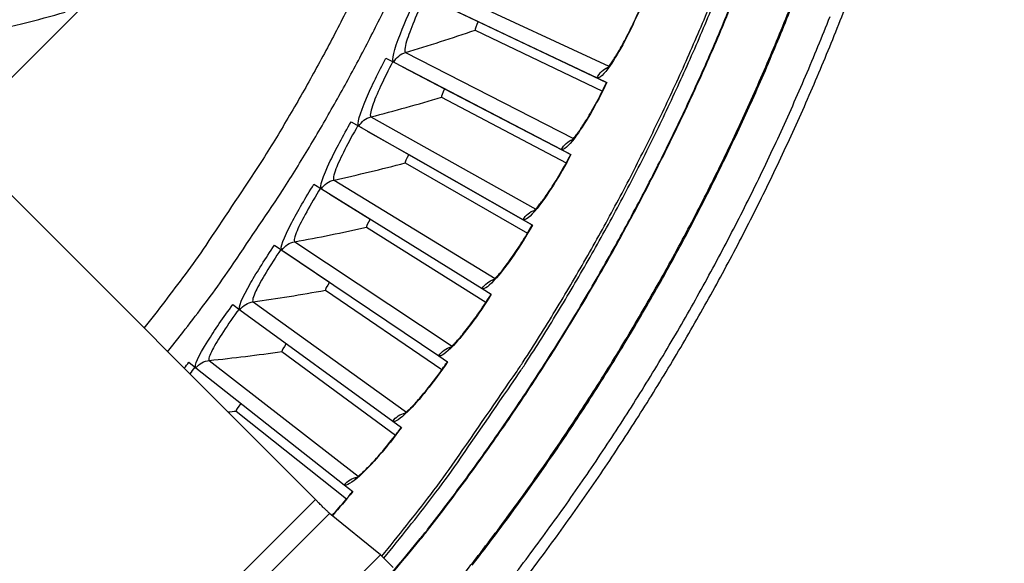
# Model space of a CAD drawing. Units: inches. Extents: x -13.3 to 67.7, y 1.3 to 50.9.
# Drawn here: x 4.9 to 7.3, y 9.4 to 10.7 of the extents above; entities that cross this region are included whole.
import ezdxf

# ---------------------------------------------------------------- set-up
doc = ezdxf.new("R2010")
doc.units = ezdxf.units.IN
doc.header["$LTSCALE"] = 4
doc.header["$MEASUREMENT"] = 0
doc.layers.add('Visible (ANSI)', color=7, linetype='Continuous')
doc.layers.add('Visible Narrow (ANSI)', color=7, linetype='Continuous')

msp = doc.modelspace()

# ---------------------------------------------------------------- linework, layer by layer
at = {"layer": 'Visible (ANSI)', "color": 84}
for p, q in [((6.3881, 12.1282), (4.6387, 10.3788)), ((4.7196, 10.4597), (5.6011, 9.577)), ((5.2536, 9.23), (5.6011, 9.577)), ((5.6355, 9.5433), (5.3018, 9.21)), ((5.7593, 9.4426), (5.6355, 9.5433)), ((4.9836, 8.668), (5.7593, 9.4426)), ((5.7593, 9.4426), (5.7903, 9.4116))]:
    msp.add_line(p, q, dxfattribs=at)
at = {"layer": 'Visible (ANSI)'}
for p, q in [((5.8703, 10.7991), (6.2855, 10.6023)), ((5.8917, 10.789), (6.3087, 10.5913)), ((5.8917, 10.789), (5.9964, 10.7394)), ((5.9964, 10.7394), (5.9964, 10.7394)), ((5.9964, 10.7394), (6.3087, 10.5913)), ((5.9893, 10.7185), (6.2985, 10.5702)), ((5.9893, 10.7185), (6.2985, 10.5702)), ((5.7723, 10.6504), (5.7914, 10.6404)), ((5.7914, 10.6404), (6.1989, 10.4281)), ((5.7914, 10.6404), (5.7978, 10.6371)), ((5.8124, 10.6295), (5.9151, 10.576)), ((6.2855, 10.6023), (6.3092, 10.5911)), ((5.9151, 10.576), (5.9151, 10.576)), ((5.9151, 10.576), (6.2217, 10.4163)), ((5.9073, 10.5553), (6.2106, 10.3956)), ((5.9073, 10.5553), (6.2106, 10.3956)), ((5.6878, 10.4954), (5.7066, 10.4848)), ((5.7066, 10.4848), (6.1057, 10.2573)), ((5.7066, 10.4848), (5.7129, 10.4812)), ((5.7271, 10.473), (5.8277, 10.4157)), ((5.8277, 10.4157), (5.8277, 10.4157)), ((5.8277, 10.4157), (6.1281, 10.2446)), ((6.1989, 10.4281), (6.2221, 10.416)), ((5.8192, 10.3954), (6.1163, 10.2243)), ((5.8192, 10.3954), (6.1163, 10.2243)), ((5.5976, 10.3438), (5.6159, 10.3324)), ((5.6159, 10.3324), (6.0063, 10.0901)), ((5.6159, 10.3324), (5.6221, 10.3286)), ((5.636, 10.3199), (5.7344, 10.2589)), ((6.1057, 10.2573), (6.1285, 10.2444)), ((5.7251, 10.2389), (6.0155, 10.0568)), ((5.7251, 10.2389), (6.0155, 10.0568)), ((5.5017, 10.1956), (5.5196, 10.1836)), ((5.5196, 10.1836), (5.9006, 9.9268)), ((5.5256, 10.1795), (5.6353, 10.1056)), ((5.6252, 10.086), (5.9086, 9.8931)), ((5.6252, 10.086), (5.9086, 9.8931)), ((6.0063, 10.0901), (6.0285, 10.0763)), ((5.4004, 10.0512), (5.4178, 10.0385)), ((5.4178, 10.0385), (5.7888, 9.7675)), ((5.5196, 9.937), (5.7956, 9.7336)), ((5.5196, 9.937), (5.7956, 9.7336)), ((5.2937, 9.9107), (5.3106, 9.8973)), ((5.9006, 9.9268), (5.9223, 9.9121)), ((5.3106, 9.8973), (5.6712, 9.6126)), ((5.4085, 9.7921), (5.6766, 9.5784)), ((5.4085, 9.7921), (5.6766, 9.5784)), ((5.7888, 9.7675), (5.81, 9.7521)), ((5.6712, 9.6126), (5.6917, 9.5964))]:
    msp.add_line(p, q, dxfattribs=at)
at = {"layer": 'Visible (ANSI)', "flags": 128}
for points in [[(5.242, 9.9365, 0.006527), (5.339, 10.0621, 0.012408), (5.3875, 10.13, 0.000647), (5.5107, 10.3125, 0.006527), (5.5227, 10.3308, 0.006527), (5.5863, 10.4338, 0.006527), (5.6472, 10.5384, 0.006527), (5.7054, 10.6445, 0.006527), (5.7607, 10.7522, 0.006527), (5.8133, 10.8612, 0.006527), (5.8629, 10.9716, 0.006527), (5.9097, 11.0833, 0.006527), (5.9535, 11.1961, 0.006527), (5.9944, 11.31, 0.006527), (6.0323, 11.425, 0.006527), (6.0386, 11.4459, 0.000647), (6.099, 11.6577, 0.012408), (6.1198, 11.7385, 0.006527), (6.1535, 11.8935)], [(6.1044, 9.3764, 0.006949), (6.1983, 9.5026, 0.006949), (6.2887, 9.6314, 0.006949), (6.3754, 9.7627, 0.006949), (6.4585, 9.8963, 0.006949), (6.5379, 10.0321, 0.006949), (6.6134, 10.1701, 0.006949), (6.6851, 10.3102, 0.006949), (6.7528, 10.4522, 0.006949), (6.8166, 10.596, 0.006949), (6.8764, 10.7416, 0.006949), (6.9321, 10.8887, 0.006949)], [(5.7625, 9.4394, 0.006828), (5.8814, 9.5895, 0.012951), (5.9408, 9.6711, 0.000707), (6.091, 9.8894, 0.006828), (6.1062, 9.9122, 0.006828), (6.1839, 10.0361, 0.006828), (6.2582, 10.1621, 0.006828), (6.329, 10.29, 0.006828), (6.3963, 10.4198, 0.006828), (6.46, 10.5514, 0.006828), (6.5202, 10.6847, 0.006828), (6.5766, 10.8195, 0.006828)], [(6.0832, 9.3926, 0.006949), (6.1767, 9.5183, 0.006949), (6.2666, 9.6464, 0.006949), (6.353, 9.7771, 0.006949), (6.4357, 9.91, 0.006949), (6.5147, 10.0452, 0.006949), (6.5898, 10.1826, 0.006949), (6.6612, 10.322, 0.006949), (6.7286, 10.4633, 0.006949), (6.7921, 10.6065, 0.006949), (6.8515, 10.7513, 0.006949)]]:
    msp.add_lwpolyline(points, format="xyb", dxfattribs=at)
at = {"layer": 'Visible (ANSI)', "color": 84, "flags": 128}
for points in [[(4.3445, 10.6784, 0.009705), (4.4514, 10.6776, 0.017998), (4.509, 10.6804, 0.001396), (4.6521, 10.6929, 0.009706), (4.6727, 10.6951, 0.009755), (4.6931, 10.6982, 0.001409), (4.8344, 10.7225, 0.018114), (4.8905, 10.7344, 0.009754), (4.9932, 10.7623)], [(5.6355, 9.5433, -0.00216), (5.6334, 9.5453, -0.006331), (5.6327, 9.5459, -0.000117), (5.6275, 9.5509, -0.001781), (5.6272, 9.5512, -0.00054), (5.6224, 9.5558, -0.000891), (5.6195, 9.5587, -0.000506), (5.6194, 9.5588, -0.000006), (5.6106, 9.5675, -0.001104), (5.6073, 9.5708, -0.000571), (5.6011, 9.577)]]:
    msp.add_lwpolyline(points, format="xyb", dxfattribs=at)
at = {"layer": 'Visible (ANSI)'}
for radius, start, end in [(7.0625, 330.11041, 330.01041), (7.0375, 330.11041, 330.01041), (7, 335.46628, 335.36628), (6.975, 335.46628, 335.36628)]:
    msp.add_arc((1.6104, 12.8186), radius, start, end, dxfattribs=at)
for points, knots in [([(6.3083, 10.6239), (6.3083, 10.6239), (6.3085, 10.624), (6.3092, 10.6248), (6.3104, 10.626), (6.3141, 10.6305), (6.317, 10.6342), (6.3245, 10.6449), (6.3295, 10.6526), (6.3412, 10.6721), (6.3482, 10.6846), (6.363, 10.7128), (6.371, 10.729), (6.3822, 10.7535), (6.3857, 10.7615), (6.3892, 10.7695)], [0.0892324, 0.0892324, 0.0892324, 0.0892324, 0.109522, 0.109522, 0.1618477, 0.1618477, 0.2368488, 0.2368488, 0.3386758, 0.3386758, 0.4617759, 0.4617759, 0.5964114, 0.5964114, 0.6601599, 0.6601599, 0.6601599, 0.6601599]), ([(6.2225, 10.4488), (6.2225, 10.4488), (6.2226, 10.4489), (6.2234, 10.4497), (6.2247, 10.4509), (6.2285, 10.4552), (6.2315, 10.4588), (6.2394, 10.4692), (6.2447, 10.4767), (6.2572, 10.4958), (6.2647, 10.508), (6.2805, 10.5356), (6.289, 10.5515), (6.3011, 10.5755), (6.305, 10.5834), (6.3087, 10.5913)], [0.0892325, 0.0892325, 0.0892325, 0.0892325, 0.1095219, 0.1095219, 0.1618477, 0.1618477, 0.2368487, 0.2368487, 0.3386757, 0.3386757, 0.4617758, 0.4617758, 0.5964113, 0.5964113, 0.6601597, 0.6601597, 0.6601597, 0.6601597]), ([(6.1301, 10.2771), (6.1301, 10.2771), (6.1303, 10.2772), (6.1311, 10.2779), (6.1324, 10.2791), (6.1364, 10.2832), (6.1395, 10.2867), (6.1478, 10.2968), (6.1534, 10.3041), (6.1666, 10.3227), (6.1745, 10.3346), (6.1913, 10.3616), (6.2005, 10.3772), (6.2135, 10.4008), (6.2176, 10.4085), (6.2217, 10.4163)], [0.0892325, 0.0892325, 0.0892325, 0.0892325, 0.1095219, 0.1095219, 0.1618476, 0.1618476, 0.2368486, 0.2368486, 0.3386756, 0.3386756, 0.4617757, 0.4617757, 0.5964112, 0.5964112, 0.6601595, 0.6601595, 0.6601595, 0.6601595]), ([(6.0314, 10.1089), (6.0314, 10.1089), (6.0315, 10.109), (6.0324, 10.1097), (6.0337, 10.1109), (6.0379, 10.1148), (6.0411, 10.1182), (6.0498, 10.128), (6.0556, 10.1351), (6.0695, 10.1532), (6.0779, 10.1648), (6.0957, 10.1911), (6.1055, 10.2064), (6.1193, 10.2294), (6.1238, 10.237), (6.1281, 10.2446)], [0.0892325, 0.0892325, 0.0892325, 0.0892325, 0.1095219, 0.1095219, 0.1618476, 0.1618476, 0.2368486, 0.2368486, 0.3386756, 0.3386756, 0.4617757, 0.4617757, 0.5964112, 0.5964112, 0.6601592, 0.6601592, 0.6601592, 0.6601592]), ([(5.9264, 9.9446), (5.9264, 9.9446), (5.9265, 9.9447), (5.9274, 9.9454), (5.9288, 9.9465), (5.9331, 9.9503), (5.9365, 9.9535), (5.9455, 9.963), (5.9516, 9.9699), (5.9662, 9.9874), (5.9749, 9.9987), (5.9938, 10.0243), (6.0041, 10.0392), (6.0188, 10.0617), (6.0235, 10.0691), (6.0281, 10.0766)], [0.0892325, 0.0892325, 0.0892325, 0.0892325, 0.1095219, 0.1095219, 0.1618476, 0.1618476, 0.2368486, 0.2368486, 0.3386756, 0.3386756, 0.4617757, 0.4617757, 0.5964112, 0.5964112, 0.660159, 0.660159, 0.660159, 0.660159]), ([(5.8153, 9.7844), (5.8153, 9.7844), (5.8154, 9.7845), (5.8164, 9.7851), (5.8178, 9.7862), (5.8222, 9.7898), (5.8257, 9.7929), (5.8351, 9.802), (5.8414, 9.8087), (5.8566, 9.8256), (5.8658, 9.8366), (5.8856, 9.8615), (5.8965, 9.876), (5.912, 9.8979), (5.917, 9.9052), (5.9219, 9.9124)], [0.0892325, 0.0892325, 0.0892325, 0.0892325, 0.1095219, 0.1095219, 0.1618476, 0.1618476, 0.2368486, 0.2368486, 0.3386756, 0.3386756, 0.4617757, 0.4617757, 0.5964112, 0.5964112, 0.6601587, 0.6601587, 0.6601587, 0.6601587]), ([(5.6982, 9.6285), (5.6982, 9.6285), (5.6984, 9.6285), (5.6993, 9.6291), (5.7008, 9.6301), (5.7053, 9.6336), (5.709, 9.6366), (5.7187, 9.6453), (5.7253, 9.6517), (5.7411, 9.6681), (5.7507, 9.6787), (5.7714, 9.7029), (5.7828, 9.7169), (5.7992, 9.7383), (5.8045, 9.7453), (5.8096, 9.7524)], [0.0892325, 0.0892325, 0.0892325, 0.0892325, 0.1095219, 0.1095219, 0.1618476, 0.1618476, 0.2368486, 0.2368486, 0.3386757, 0.3386757, 0.4617758, 0.4617758, 0.5964113, 0.5964113, 0.6601584, 0.6601584, 0.6601584, 0.6601584]), ([(5.6417, 9.5383), (5.6525, 9.55), (5.6638, 9.563), (5.6804, 9.583), (5.6859, 9.5898), (5.6914, 9.5967)], [0.4684773, 0.4684773, 0.4684773, 0.4684773, 0.5964114, 0.5964114, 0.6601581, 0.6601581, 0.6601581, 0.6601581])]:
    msp.add_open_spline(points, degree=3, knots=knots, dxfattribs=at)
for points in [[(5.9893, 10.7185), (5.9893, 10.7185), (5.9893, 10.7185), (5.9893, 10.7185)], [(5.9073, 10.5553), (5.9073, 10.5553), (5.9073, 10.5553), (5.9073, 10.5553)], [(5.8192, 10.3954), (5.8192, 10.3954), (5.8192, 10.3954), (5.8192, 10.3954)], [(5.7251, 10.2389), (5.7251, 10.2389), (5.7251, 10.2389), (5.7251, 10.2389)], [(5.6252, 10.086), (5.6252, 10.086), (5.6252, 10.086), (5.6252, 10.086)], [(5.5196, 9.937), (5.5196, 9.937), (5.5196, 9.937), (5.5196, 9.937)], [(5.4085, 9.7921), (5.4085, 9.7921), (5.4085, 9.7921), (5.4085, 9.7921)]]:
    msp.add_open_spline(points, degree=3, dxfattribs=at)
at = {"layer": 'Visible Narrow (ANSI)'}
for p, q in [((5.8981, 10.8239), (6.314, 10.6304)), ((5.8201, 10.6641), (6.2284, 10.4551)), ((5.8491, 10.6104), (5.8491, 10.6104)), ((5.7361, 10.5074), (6.1363, 10.2832)), ((5.763, 10.4526), (5.763, 10.4526)), ((5.6463, 10.3539), (6.0378, 10.1148)), ((5.5508, 10.2039), (5.933, 9.9503)), ((5.4497, 10.0576), (5.8221, 9.7898)), ((5.3432, 9.9152), (5.7052, 9.6336))]:
    msp.add_line(p, q, dxfattribs=at)
at = {"layer": 'Visible Narrow (ANSI)', "flags": 128}
for points in [[(6.0477, 11.7877, -0.006883), (6.0083, 11.6283, -0.013049), (5.9842, 11.5451, -0.000718), (5.915, 11.3288, -0.006883), (5.9075, 11.3063, -0.006883), (5.8642, 11.1886, -0.006883), (5.8177, 11.0721, -0.006883), (5.7681, 10.957, -0.006883), (5.7152, 10.8432, -0.006883), (5.6593, 10.731, -0.006883), (5.6003, 10.6203, -0.006883), (5.5383, 10.5113, -0.006883), (5.4733, 10.404, -0.006883), (5.4604, 10.3841, -0.000718), (5.3345, 10.1951, -0.013049), (5.2845, 10.1244, -0.006883), (5.1845, 9.9941)], [(5.7674, 9.4345, 0.00683), (5.8864, 9.5849, 0.012953), (5.946, 9.6666, 0.000707), (6.0964, 9.8852, 0.00683), (6.1117, 9.908, 0.00683), (6.1895, 10.0321, 0.00683), (6.2639, 10.1582, 0.00683), (6.3348, 10.2863, 0.00683), (6.4022, 10.4163, 0.00683), (6.4661, 10.5481, 0.00683), (6.5263, 10.6815, 0.00683), (6.5828, 10.8166, 0.00683)], [(5.6844, 9.272, 0.000718), (5.8559, 9.4797, 0.006885), (5.8734, 9.5016, 0.006885), (5.9632, 9.6203, 0.006885), (6.0496, 9.7413, 0.006885), (6.1326, 9.8647, 0.006885), (6.2122, 9.9904, 0.006885), (6.2884, 10.1182, 0.006885), (6.361, 10.248, 0.006885), (6.4299, 10.3798, 0.006885), (6.4953, 10.5134, 0.006885), (6.5569, 10.6488, 0.006885), (6.6148, 10.7858, 0.006885)], [(5.6847, 9.2746, 0.000717), (5.856, 9.4822, 0.006881), (5.8736, 9.5041, 0.006881), (5.9632, 9.6227, 0.006881), (6.0495, 9.7437, 0.006881), (6.1324, 9.867, 0.006881), (6.2119, 9.9925, 0.006881), (6.2879, 10.1202, 0.006881), (6.3604, 10.25, 0.006881), (6.4293, 10.3817, 0.006881), (6.4946, 10.5152, 0.006881), (6.5561, 10.6505, 0.006881), (6.6139, 10.7874, 0.006881)], [(5.8879, 9.304, 0.007029), (5.985, 9.4256, 0.007029), (6.0787, 9.5499, 0.007029), (6.1688, 9.6769, 0.007029), (6.2553, 9.8063, 0.007029), (6.3382, 9.938, 0.007029), (6.4173, 10.0721, 0.007029), (6.4926, 10.2083, 0.007029), (6.5641, 10.3466, 0.007029), (6.6316, 10.4868, 0.007029), (6.6952, 10.6289, 0.007029), (6.7547, 10.7727, 0.007029)], [(5.9819, 9.4173, 0.007031), (6.0758, 9.5416, 0.007031), (6.1662, 9.6685, 0.007031), (6.253, 9.7978, 0.007031), (6.3361, 9.9296, 0.007031), (6.4155, 10.0636, 0.007031), (6.4911, 10.1998, 0.007031), (6.5628, 10.3381, 0.007031), (6.6306, 10.4784, 0.007031), (6.6944, 10.6205, 0.007031), (6.7542, 10.7643, 0.007031)]]:
    msp.add_lwpolyline(points, format="xyb", dxfattribs=at)
at = {"layer": 'Visible Narrow (ANSI)'}
for points, knots in [([(5.7914, 10.6404), (5.7856, 10.6435), (5.792, 10.6696), (5.8076, 10.7096), (5.8188, 10.7382), (5.8343, 10.7735), (5.8509, 10.8084)], [-3.141593, -3.141593, -3.141593, -3.141593, -2.227301, -2.227301, -2.227301, -1.570796, -1.570796, -1.570796, -1.570796]), ([(5.8678, 10.8004), (5.8481, 10.7588), (5.8305, 10.7169), (5.8228, 10.6914), (5.8179, 10.6754), (5.8169, 10.6657), (5.8201, 10.6641)], [1.570796, 1.570796, 1.570796, 1.570796, 2.535052, 2.535052, 2.535052, 3.141593, 3.141593, 3.141593, 3.141593]), ([(6.3896, 10.7694), (6.3661, 10.7146), (6.3382, 10.6625), (6.3171, 10.6322), (6.3021, 10.6105), (6.2906, 10.5999), (6.2855, 10.6023)], [-3.141593, -3.141593, -3.141593, -3.141593, -2.227301, -2.227301, -2.227301, -1.570796, -1.570796, -1.570796, -1.570796]), ([(5.7066, 10.4848), (5.7008, 10.488), (5.7083, 10.514), (5.7253, 10.5533), (5.7376, 10.5815), (5.7544, 10.6161), (5.7723, 10.6504)], [-3.141593, -3.141593, -3.141593, -3.141593, -2.227301, -2.227301, -2.227301, -1.570796, -1.570796, -1.570796, -1.570796]), ([(5.7889, 10.6417), (5.7676, 10.601), (5.7485, 10.5597), (5.7398, 10.5346), (5.7344, 10.5187), (5.733, 10.5091), (5.7361, 10.5074)], [1.570796, 1.570796, 1.570796, 1.570796, 2.535052, 2.535052, 2.535052, 3.141593, 3.141593, 3.141593, 3.141593]), ([(6.3092, 10.5911), (6.2836, 10.5373), (6.2538, 10.4863), (6.2316, 10.4568), (6.2157, 10.4357), (6.2039, 10.4255), (6.1989, 10.4281)], [-3.141593, -3.141593, -3.141593, -3.141593, -2.227301, -2.227301, -2.227301, -1.570796, -1.570796, -1.570796, -1.570796]), ([(5.6159, 10.3324), (5.6103, 10.3359), (5.6187, 10.3615), (5.6373, 10.4002), (5.6506, 10.4279), (5.6687, 10.4619), (5.6878, 10.4954)], [-3.141593, -3.141593, -3.141593, -3.141593, -2.227301, -2.227301, -2.227301, -1.570796, -1.570796, -1.570796, -1.570796]), ([(5.7041, 10.4862), (5.6813, 10.4462), (5.6606, 10.4058), (5.651, 10.3809), (5.645, 10.3653), (5.6433, 10.3557), (5.6463, 10.3539)], [1.570796, 1.570796, 1.570796, 1.570796, 2.535052, 2.535052, 2.535052, 3.141593, 3.141593, 3.141593, 3.141593]), ([(6.2221, 10.416), (6.1946, 10.3632), (6.1628, 10.3134), (6.1396, 10.2848), (6.1229, 10.2642), (6.1107, 10.2545), (6.1057, 10.2573)], [-3.141593, -3.141593, -3.141593, -3.141593, -2.227301, -2.227301, -2.227301, -1.570796, -1.570796, -1.570796, -1.570796]), ([(5.5196, 10.1836), (5.5142, 10.1873), (5.5235, 10.2126), (5.5435, 10.2505), (5.5578, 10.2777), (5.5772, 10.311), (5.5976, 10.3438)], [-3.141593, -3.141593, -3.141593, -3.141593, -2.227301, -2.227301, -2.227301, -1.570796, -1.570796, -1.570796, -1.570796]), ([(5.6135, 10.3339), (5.5892, 10.2949), (5.5671, 10.2552), (5.5565, 10.2307), (5.5499, 10.2153), (5.5478, 10.2058), (5.5508, 10.2039)], [1.570796, 1.570796, 1.570796, 1.570796, 2.535052, 2.535052, 2.535052, 3.141593, 3.141593, 3.141593, 3.141593]), ([(6.1285, 10.2444), (6.099, 10.1926), (6.0654, 10.144), (6.0411, 10.1163), (6.0236, 10.0964), (6.0111, 10.0871), (6.0063, 10.0901)], [-3.141593, -3.141593, -3.141593, -3.141593, -2.227301, -2.227301, -2.227301, -1.570796, -1.570796, -1.570796, -1.570796]), ([(5.4178, 10.0385), (5.4125, 10.0424), (5.4228, 10.0673), (5.4442, 10.1044), (5.4595, 10.1311), (5.4802, 10.1636), (5.5017, 10.1956)], [-3.141593, -3.141593, -3.141593, -3.141593, -2.227301, -2.227301, -2.227301, -1.570796, -1.570796, -1.570796, -1.570796]), ([(5.5172, 10.1852), (5.4915, 10.1471), (5.4679, 10.1083), (5.4564, 10.0842), (5.4492, 10.0691), (5.4468, 10.0597), (5.4497, 10.0576)], [1.570796, 1.570796, 1.570796, 1.570796, 2.535052, 2.535052, 2.535052, 3.141593, 3.141593, 3.141593, 3.141593]), ([(6.0285, 10.0763), (5.9971, 10.0257), (5.9617, 9.9784), (5.9364, 9.9516), (5.9182, 9.9324), (5.9053, 9.9236), (5.9006, 9.9268)], [-3.141593, -3.141593, -3.141593, -3.141593, -2.227301, -2.227301, -2.227301, -1.570796, -1.570796, -1.570796, -1.570796]), ([(5.3106, 9.8973), (5.3054, 9.9014), (5.3166, 9.9259), (5.3394, 9.9622), (5.3557, 9.9883), (5.3776, 10.02), (5.4004, 10.0512)], [-3.141593, -3.141593, -3.141593, -3.141593, -2.227301, -2.227301, -2.227301, -1.570796, -1.570796, -1.570796, -1.570796]), ([(5.4155, 10.0402), (5.3884, 10.003), (5.3633, 9.9651), (5.3509, 9.9415), (5.3432, 9.9267), (5.3404, 9.9174), (5.3432, 9.9152)], [1.570796, 1.570796, 1.570796, 1.570796, 2.535052, 2.535052, 2.535052, 3.141593, 3.141593, 3.141593, 3.141593]), ([(5.9223, 9.9121), (5.889, 9.8627), (5.8519, 9.8168), (5.8255, 9.791), (5.8066, 9.7725), (5.7934, 9.7642), (5.7888, 9.7675)], [-3.141593, -3.141593, -3.141593, -3.141593, -2.227301, -2.227301, -2.227301, -1.570796, -1.570796, -1.570796, -1.570796]), ([(5.81, 9.7521), (5.7748, 9.704), (5.736, 9.6595), (5.7087, 9.6347), (5.6891, 9.6169), (5.6756, 9.6091), (5.6712, 9.6126)], [-3.141593, -3.141593, -3.141593, -3.141593, -2.227301, -2.227301, -2.227301, -1.570796, -1.570796, -1.570796, -1.570796])]:
    msp.add_open_spline(points, degree=3, knots=knots, dxfattribs=at)
for points in [[(5.9964, 10.7394), (5.9914, 10.729), (5.9881, 10.7191), (5.9893, 10.7185)], [(5.9964, 10.7394), (5.9914, 10.729), (5.9881, 10.7191), (5.9893, 10.7185)], [(5.8201, 10.6641), (5.8765, 10.681), (5.9329, 10.6991), (5.9893, 10.7185)], [(5.7914, 10.6404), (5.7973, 10.6517), (5.8079, 10.6604), (5.8201, 10.6641)], [(6.2855, 10.6023), (6.2909, 10.6137), (6.3005, 10.623), (6.3121, 10.628)], [(5.9151, 10.576), (5.9098, 10.5658), (5.9061, 10.556), (5.9073, 10.5553)], [(5.9151, 10.576), (5.9098, 10.5658), (5.9061, 10.556), (5.9073, 10.5553)], [(5.7361, 10.5074), (5.7931, 10.5221), (5.8502, 10.5381), (5.9073, 10.5553)], [(5.7066, 10.4848), (5.7129, 10.4958), (5.7238, 10.5042), (5.7361, 10.5074)], [(6.1989, 10.4281), (6.2047, 10.4393), (6.2147, 10.4482), (6.2264, 10.4528)], [(5.8277, 10.4157), (5.8221, 10.4058), (5.818, 10.3961), (5.8192, 10.3954)], [(5.8277, 10.4157), (5.8221, 10.4058), (5.818, 10.3961), (5.8192, 10.3954)], [(5.6463, 10.3539), (5.7038, 10.3665), (5.7614, 10.3803), (5.8192, 10.3954)], [(5.6159, 10.3324), (5.6226, 10.3432), (5.6338, 10.3511), (5.6463, 10.3539)], [(6.1057, 10.2573), (6.112, 10.2683), (6.1223, 10.2768), (6.1342, 10.2809)], [(5.7344, 10.2589), (5.7284, 10.2491), (5.7239, 10.2396), (5.7251, 10.2389)], [(5.7344, 10.2589), (5.7284, 10.2491), (5.7239, 10.2396), (5.7251, 10.2389)], [(5.5508, 10.2039), (5.6087, 10.2143), (5.6668, 10.226), (5.7251, 10.2389)], [(5.5196, 10.1836), (5.5267, 10.1941), (5.5382, 10.2016), (5.5508, 10.2039)], [(5.6353, 10.1056), (5.6289, 10.0961), (5.624, 10.0868), (5.6252, 10.086)], [(5.6353, 10.1056), (5.6289, 10.0961), (5.624, 10.0868), (5.6252, 10.086)], [(6.0063, 10.0901), (6.0129, 10.1008), (6.0235, 10.1089), (6.0356, 10.1126)], [(5.4497, 10.0576), (5.508, 10.0659), (5.5665, 10.0753), (5.6252, 10.086)], [(5.4178, 10.0385), (5.4253, 10.0487), (5.4371, 10.0558), (5.4497, 10.0576)], [(5.5304, 9.9562), (5.5237, 9.947), (5.5185, 9.9378), (5.5196, 9.937)], [(5.5304, 9.9562), (5.5237, 9.947), (5.5185, 9.9378), (5.5196, 9.937)], [(5.3432, 9.9152), (5.4017, 9.9213), (5.4606, 9.9285), (5.5196, 9.937)], [(5.9006, 9.9268), (5.9076, 9.9372), (5.9185, 9.9449), (5.9307, 9.9482)], [(5.2823, 9.8962), (5.2861, 9.901), (5.2899, 9.9058), (5.2937, 9.9107)], [(5.3106, 9.8973), (5.3185, 9.9073), (5.3305, 9.9139), (5.3432, 9.9152)], [(5.3083, 9.8991), (5.3041, 9.8937), (5.2998, 9.8882), (5.2957, 9.8828)], [(5.42, 9.8109), (5.4129, 9.8019), (5.4074, 9.7929), (5.4085, 9.7921)], [(5.42, 9.8109), (5.4129, 9.8019), (5.4074, 9.7929), (5.4085, 9.7921)], [(5.3884, 9.79), (5.3951, 9.7907), (5.4018, 9.7913), (5.4085, 9.7921)], [(5.7888, 9.7675), (5.7962, 9.7777), (5.8075, 9.785), (5.8197, 9.7878)], [(5.6712, 9.6126), (5.679, 9.6225), (5.6904, 9.6293), (5.7028, 9.6317)], [(5.6917, 9.5964), (5.6755, 9.5758), (5.6585, 9.5559), (5.6422, 9.5381)]]:
    msp.add_open_spline(points, degree=3, dxfattribs=at)

doc.saveas('drawing.dxf')
